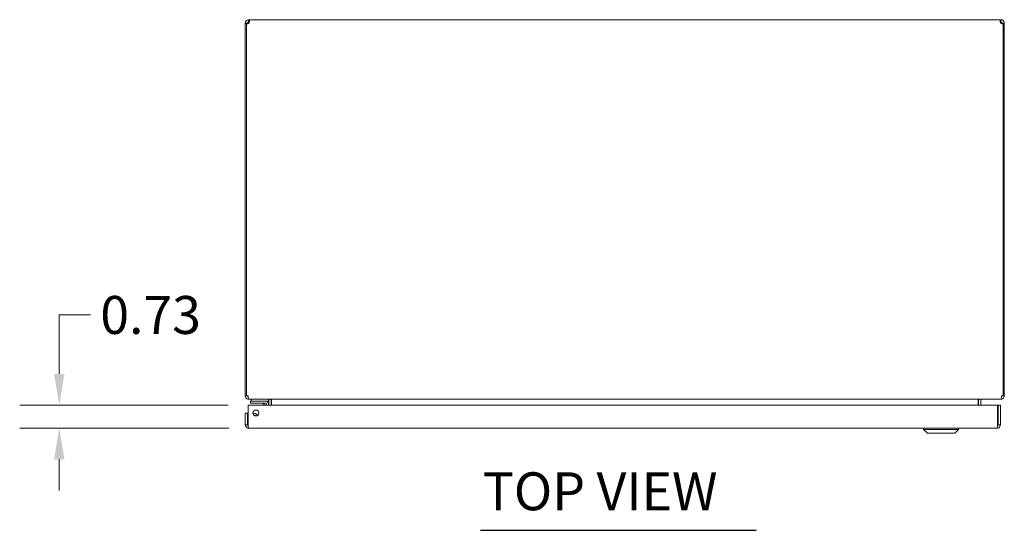
# Model space of a CAD drawing. Units: inches. Extents: x 9 to 165, y 16 to 102.
# Drawn here: x 35 to 66, y 79 to 95 of the extents above; entities that cross this region are included whole.
import ezdxf

# ---------------------------------------------------------------- set-up
doc = ezdxf.new("R2010")
doc.units = ezdxf.units.IN
doc.header["$LTSCALE"] = 10
doc.header["$MEASUREMENT"] = 0
for name, color, linetype, lineweight in [('Dimension (ANSI)', 7, 'Continuous', 13), ('Symbol (ANSI)', 7, 'Continuous', 18), ('Visible (ANSI)', 7, 'Continuous', 13)]:
    doc.layers.add(name, color=color, linetype=linetype, lineweight=lineweight)
doc.styles.add('Note Text (ANSI)', font='RomanS.shx')
doc.styles.add('Text Style165', font='RomanS.shx')
doc.dimstyles.new('Default (ANSI)', dxfattribs={"dimscale": 10, "dimtxt": 0.12, "dimasz": 0.098425, "dimexe": 0.125, "dimexo": 0.0625, "dimgap": 0.031496, "dimtad": 0, "dimtih": 1, "dimtoh": 1, "dimdec": 3, "dimrnd": 1e-08, "dimzin": 0, "dimdsep": 46, "dimtxsty": 'Note Text (ANSI)', "dimcen": 0.09, "dimdle": 0.393701, "dimclrd": 256, "dimclre": 256, "dimclrt": 256, "dimadec": 0, "dimazin": 1, "dimtfac": 1, "dimtofl": 0, "dimtmove": 0, "dimatfit": 3, "dimfxl": 1, "dimtolj": 1, "dimtzin": 4, "dimlwd": -1, "dimlwe": -1, "dimarcsym": 0})

# ---------------------------------------------------------------- blocks, each defined once
blk = doc.blocks.new('*D11')
at = {"layer": 'Defpoints', "color": 0, "transparency": 16777216}
for p in [(42.162, 82.971), (36.193, 82.241), (42.182, 82.241)]:
    blk.add_point(p, dxfattribs=at)
at = {"layer": 'Dimension (ANSI)', "transparency": 16777216}
for p, q in [((36.193, 83.955), (36.193, 85.822)), ((36.193, 85.822), (37.177, 85.822)), ((41.537, 82.971), (34.943, 82.971)), ((41.557, 82.241), (34.943, 82.241)), ((36.193, 81.257), (36.193, 80.272))]:
    blk.add_line(p, q, dxfattribs=at)
for points in [[(36.029, 83.955), (36.357, 83.955), (36.193, 82.971)], [(36.029, 81.257), (36.357, 81.257), (36.193, 82.241)]]:
    blk.add_solid(points, dxfattribs=at)
at = {"layer": 'Dimension (ANSI)', "transparency": 16777216, "insert": (37.492, 86.422), "char_height": 1.2, "attachment_point": 1, "style": 'Note Text (ANSI)'}
blk.add_mtext('\\A1;0.73', dxfattribs=at)

msp = doc.modelspace()

# ---------------------------------------------------------------- linework, layer by layer
at = {"layer": 'Symbol (ANSI)', "lineweight": 30}
msp.add_line((49.517, 79.0123), (58.2333, 79.0123), dxfattribs=at)
at = {"layer": 'Visible (ANSI)'}
for p, q in [((42.1275, 95.0532), (42.0772, 95.0532)), ((42.0772, 95.0287), (42.0772, 95.0532)), ((42.1142, 95.0287), (42.0772, 95.0287)), ((42.0772, 95.0287), (42.0772, 83.2637)), ((42.1142, 83.2637), (42.1142, 95.031)), ((42.1512, 95.0287), (42.1214, 95.0287)), ((42.1512, 95.0532), (42.1275, 95.0532)), ((42.1512, 95.0532), (42.1512, 95.0287)), ((42.1512, 95.0287), (42.1512, 95.0274)), ((42.1824, 95.1584), (42.1824, 95.0844)), ((42.1824, 95.1584), (42.1944, 95.1584)), ((42.1944, 95.0844), (42.1824, 95.0844)), ((42.1944, 95.1584), (42.1944, 95.0844)), ((42.1944, 95.1584), (65.96, 95.1584)), ((65.96, 95.0844), (65.96, 95.1584)), ((65.96, 95.1584), (65.9719, 95.1584)), ((65.9719, 95.0844), (65.96, 95.0844)), ((65.9719, 95.0844), (65.9719, 95.1584)), ((66.0269, 95.0532), (66.0032, 95.0532)), ((66.0032, 95.0287), (66.0032, 95.0532)), ((66.033, 95.0287), (66.0032, 95.0287)), ((66.0032, 95.0274), (66.0032, 95.0287)), ((66.0772, 95.0532), (66.0269, 95.0532)), ((66.0402, 95.031), (66.0402, 83.2637)), ((66.0772, 95.0287), (66.0402, 95.0287)), ((66.0772, 95.0532), (66.0772, 95.0287)), ((66.0772, 83.2637), (66.0772, 95.0287)), ((42.0772, 83.2637), (42.1142, 83.2637)), ((42.1142, 83.2637), (42.1622, 83.2637)), ((42.1824, 83.1652), (42.1824, 83.1584)), ((42.1824, 83.1584), (42.1935, 83.1584)), ((65.9609, 83.1584), (42.1935, 83.1584)), ((42.2584, 83.1584), (42.2584, 83.0964)), ((42.8084, 83.0964), (42.8084, 83.1582)), ((65.9609, 83.1584), (65.9719, 83.1584)), ((65.9719, 83.1652), (65.9719, 83.1584)), ((65.9921, 83.2637), (66.0402, 83.2637)), ((66.0402, 83.2637), (66.0772, 83.2637)), ((42.1622, 82.3462), (42.1622, 82.971)), ((42.1622, 82.971), (65.8671, 82.971)), ((42.3682, 83.0964), (42.2432, 83.0964)), ((42.2432, 83.0374), (42.2432, 83.0964)), ((42.2432, 83.0374), (42.3682, 83.0374)), ((42.3682, 83.0964), (42.7202, 83.0964)), ((42.7202, 83.0374), (42.3682, 83.0374)), ((42.6936, 82.971), (42.6418, 83.0227)), ((42.7202, 83.0964), (42.8084, 83.0964)), ((42.7471, 82.971), (42.7471, 83.0104)), ((42.8062, 83.0104), (42.8062, 82.971)), ((42.8157, 83.1272), (42.8157, 82.971)), ((42.8897, 82.971), (42.8897, 83.1272)), ((42.9007, 83.1272), (42.9007, 82.971)), ((65.2536, 83.1272), (65.2536, 82.971)), ((65.2647, 83.1272), (65.2647, 82.971)), ((65.3387, 83.1272), (65.3387, 82.971)), ((65.8671, 82.971), (65.8671, 82.3462)), ((65.8782, 82.3462), (65.8782, 82.971)), ((65.8782, 82.971), (65.9522, 82.971)), ((65.9522, 82.3462), (65.9522, 82.971)), ((42.1512, 82.721), (42.0772, 82.721)), ((42.0772, 82.721), (42.0772, 82.3462)), ((42.1512, 82.3462), (42.1512, 82.721)), ((42.1512, 82.3462), (42.0772, 82.3462)), ((42.1537, 82.4026), (42.1622, 82.4513)), ((65.8469, 82.241), (42.1824, 82.241)), ((63.526, 82.2016), (63.526, 82.241)), ((64.6284, 82.2016), (63.526, 82.2016)), ((63.6441, 82.0835), (63.526, 82.2016)), ((64.5103, 82.0835), (64.6284, 82.2016)), ((64.6284, 82.2016), (64.6284, 82.241)), ((65.8782, 82.3462), (65.9522, 82.3462)), ((64.5103, 82.0835), (63.6441, 82.0835))]:
    msp.add_line(p, q, dxfattribs=at)
msp.add_circle((42.4122, 82.721), 0.094, dxfattribs=at)
for centre, radius, start, end in [((42.1393, 95.0963), 0.07, 248.98043, 321.9526), ((66.0151, 95.0963), 0.07, 218.0474, 291.01957), ((42.1824, 83.2637), 0.0312, 180, 231.76634), ((42.7844, 83.1272), 0.1052, 0, 7.93093), ((65.3699, 83.1272), 0.1052, 172.06907, 180), ((65.9719, 83.2637), 0.0312, 308.23366, 0), ((42.6064, 82.9874), 0.05, 45, 90), ((42.7202, 83.0104), 0.086, 0, 90), ((42.7202, 83.0104), 0.0269, 0, 90), ((42.3372, 82.565), 0.1526, 31.52253, 97.09019), ((42.3372, 82.565), 0.0935, 41.65224, 86.96047), ((42.3372, 82.565), 0.09, 44.04809, 84.56462), ((42.2272, 82.3896), 0.0747, 170, 209.57572)]:
    msp.add_arc(centre, radius, start, end, dxfattribs=at)
for points, knots in [([(42.0772, 95.0532), (42.0772, 95.0752), (42.0857, 95.1031), (42.1044, 95.1238), (42.1232, 95.1446), (42.1508, 95.1562), (42.174, 95.1581), (42.1769, 95.1583), (42.1797, 95.1584), (42.1824, 95.1584)], [-2.2348487, -2.2348487, -2.2348487, -2.2348487, -1.6097093, -1.6097093, -1.6097093, -0.9842214, -0.9842214, -0.9842214, -0.9067439, -0.9067439, -0.9067439, -0.9067439]), ([(42.1824, 95.0844), (42.1737, 95.0844), (42.162, 95.0792), (42.1561, 95.0701), (42.1526, 95.0646), (42.1512, 95.0584), (42.1512, 95.0532)], [0.9067439, 0.9067439, 0.9067439, 0.9067439, 1.7406657, 1.7406657, 1.7406657, 2.2348487, 2.2348487, 2.2348487, 2.2348487]), ([(42.1944, 95.1584), (42.2034, 95.1584), (42.2087, 95.15), (42.2093, 95.1312), (42.2098, 95.1125), (42.2057, 95.0848), (42.1976, 95.0616), (42.1966, 95.0587), (42.1955, 95.0559), (42.1944, 95.0532)], [-0.6640524, -0.6640524, -0.6640524, -0.6640524, -0.038913, -0.038913, -0.038913, 0.5865749, 0.5865749, 0.5865749, 0.6640524, 0.6640524, 0.6640524, 0.6640524]), ([(65.96, 95.0532), (65.951, 95.0752), (65.9457, 95.1031), (65.9451, 95.1238), (65.9446, 95.1446), (65.9487, 95.1562), (65.9568, 95.1581), (65.9578, 95.1583), (65.9589, 95.1584), (65.96, 95.1584)], [2.4775403, 2.4775403, 2.4775403, 2.4775403, 3.1026797, 3.1026797, 3.1026797, 3.7281676, 3.7281676, 3.7281676, 3.805645, 3.805645, 3.805645, 3.805645]), ([(65.9719, 95.1584), (65.994, 95.1584), (66.0219, 95.15), (66.0426, 95.1312), (66.0633, 95.1125), (66.075, 95.0848), (66.0769, 95.0616), (66.0771, 95.0587), (66.0772, 95.0559), (66.0772, 95.0532)], [-2.2348487, -2.2348487, -2.2348487, -2.2348487, -1.6097093, -1.6097093, -1.6097093, -0.9842214, -0.9842214, -0.9842214, -0.9067439, -0.9067439, -0.9067439, -0.9067439]), ([(66.0032, 95.0532), (66.0032, 95.0619), (65.998, 95.0736), (65.9888, 95.0795), (65.9834, 95.083), (65.9771, 95.0844), (65.9719, 95.0844)], [0.9067439, 0.9067439, 0.9067439, 0.9067439, 1.7406657, 1.7406657, 1.7406657, 2.2348487, 2.2348487, 2.2348487, 2.2348487]), ([(42.0772, 83.2637), (42.0772, 83.2268), (42.0982, 83.1907), (42.1301, 83.1724), (42.146, 83.1633), (42.1642, 83.1584), (42.1824, 83.1584)], [0, 0, 0, 0, 1.0506506, 1.0506506, 1.0506506, 1.5707963, 1.5707963, 1.5707963, 1.5707963]), ([(42.1935, 83.1584), (42.1826, 83.1584), (42.1718, 83.1794), (42.1664, 83.2114), (42.1637, 83.2272), (42.1622, 83.2454), (42.1622, 83.2637)], [-1.5707963, -1.5707963, -1.5707963, -1.5707963, -0.5201457, -0.5201457, -0.5201457, 0, 0, 0, 0]), ([(42.9007, 83.1272), (42.9007, 83.139), (42.8763, 83.1504), (42.8405, 83.1554), (42.8265, 83.1574), (42.811, 83.1584), (42.7955, 83.1584)], [-3.1415927, -3.1415927, -3.1415927, -3.1415927, -2.0128023, -2.0128023, -2.0128023, -1.5707963, -1.5707963, -1.5707963, -1.5707963]), ([(65.2536, 83.1272), (65.2536, 83.139), (65.2781, 83.1504), (65.3139, 83.1554), (65.3279, 83.1574), (65.3434, 83.1584), (65.3589, 83.1584)], [-3.1415927, -3.1415927, -3.1415927, -3.1415927, -2.0128023, -2.0128023, -2.0128023, -1.5707963, -1.5707963, -1.5707963, -1.5707963]), ([(65.3387, 83.1272), (65.3387, 83.139), (65.346, 83.1504), (65.3566, 83.1554), (65.3607, 83.1574), (65.3653, 83.1584), (65.3699, 83.1584)], [-3.1415927, -3.1415927, -3.1415927, -3.1415927, -2.0128023, -2.0128023, -2.0128023, -1.5707963, -1.5707963, -1.5707963, -1.5707963]), ([(65.9921, 83.2637), (65.9921, 83.2268), (65.9859, 83.1907), (65.9764, 83.1724), (65.9717, 83.1633), (65.9663, 83.1584), (65.9609, 83.1584)], [0, 0, 0, 0, 1.0506506, 1.0506506, 1.0506506, 1.5707963, 1.5707963, 1.5707963, 1.5707963]), ([(65.9719, 83.1584), (66.0088, 83.1584), (66.045, 83.1794), (66.0633, 83.2114), (66.0723, 83.2272), (66.0772, 83.2454), (66.0772, 83.2637)], [-1.5707963, -1.5707963, -1.5707963, -1.5707963, -0.5201457, -0.5201457, -0.5201457, 0, 0, 0, 0]), ([(42.0772, 82.3462), (42.0772, 82.3078), (42.1001, 82.2702), (42.1342, 82.2526), (42.1491, 82.245), (42.1658, 82.241), (42.1824, 82.241)], [0, 0, 0, 0, 1.0950581, 1.0950581, 1.0950581, 1.5707963, 1.5707963, 1.5707963, 1.5707963]), ([(42.1657, 82.3202), (42.1579, 82.3254), (42.1521, 82.334), (42.1513, 82.3435), (42.1512, 82.3444), (42.1512, 82.3453), (42.1512, 82.3462)], [0.57367433, 0.57367433, 0.57367433, 0.57367433, 1.48347479, 1.48347479, 1.48347479, 1.57079633, 1.57079633, 1.57079633, 1.57079633]), ([(42.1824, 82.241), (42.1778, 82.241), (42.1731, 82.2638), (42.1684, 82.298), (42.1663, 82.3128), (42.1643, 82.3295), (42.1622, 82.3462)], [0, 0, 0, 0, 1.0950581, 1.0950581, 1.0950581, 1.5707963, 1.5707963, 1.5707963, 1.5707963]), ([(65.8469, 82.241), (65.8854, 82.241), (65.9229, 82.2638), (65.9405, 82.298), (65.9482, 82.3128), (65.9522, 82.3295), (65.9522, 82.3462)], [0, 0, 0, 0, 1.0950581, 1.0950581, 1.0950581, 1.5707963, 1.5707963, 1.5707963, 1.5707963]), ([(65.8671, 82.3462), (65.8625, 82.3078), (65.8578, 82.2702), (65.8531, 82.2526), (65.851, 82.245), (65.849, 82.241), (65.8469, 82.241)], [0, 0, 0, 0, 1.0950581, 1.0950581, 1.0950581, 1.5707963, 1.5707963, 1.5707963, 1.5707963]), ([(65.8637, 82.3202), (65.8715, 82.3254), (65.8773, 82.334), (65.8781, 82.3435), (65.8782, 82.3444), (65.8782, 82.3453), (65.8782, 82.3462)], [0.57367433, 0.57367433, 0.57367433, 0.57367433, 1.48347479, 1.48347479, 1.48347479, 1.57079633, 1.57079633, 1.57079633, 1.57079633])]:
    msp.add_open_spline(points, degree=3, knots=knots, dxfattribs=at)
for points in [[(42.2038, 95.0831), (42.2014, 95.084), (42.1982, 95.0844), (42.1944, 95.0844)], [(65.96, 95.0844), (65.9562, 95.0844), (65.9531, 95.0839), (65.9507, 95.0829)], [(42.7939, 83.157), (42.7908, 83.158), (42.7876, 83.1584), (42.7844, 83.1584)], [(42.8157, 83.1272), (42.8157, 83.1344), (42.8129, 83.1416), (42.8084, 83.1471)], [(42.7204, 83.0357), (42.7204, 83.0357), (42.7204, 83.0357), (42.7204, 83.0357)], [(42.7454, 83.0107), (42.7454, 83.0107), (42.7454, 83.0107), (42.7454, 83.0107)]]:
    msp.add_open_spline(points, degree=3, dxfattribs=at)

# ---------------------------------------------------------------- texts
at = {"layer": 'Symbol (ANSI)', "insert": (49.5871, 79.2708), "char_height": 1.2, "attachment_point": 7, "style": 'Text Style165'}
msp.add_mtext('TOP VIEW', dxfattribs=at)

# ---------------------------------------------------------------- dimensions: what is measured, and where the dimension line sits
at = {"layer": 'Dimension (ANSI)'}
dim = msp.add_linear_dim(base=(36.1926, 82.241), p1=(42.1622, 82.971), p2=(42.1824, 82.241), angle=270, dimstyle='Default (ANSI)', override={"dimdec": 2, "dimtp": 0, "dimtm": 0, "dimtdec": 2, "dimatfit": 1}, dxfattribs=at)
dim.commit()
dim.dimension.update_dxf_attribs({"geometry": '*D11', "text_midpoint": (39.3204, 85.8216), "dimtype": 160})

doc.saveas('drawing.dxf')
